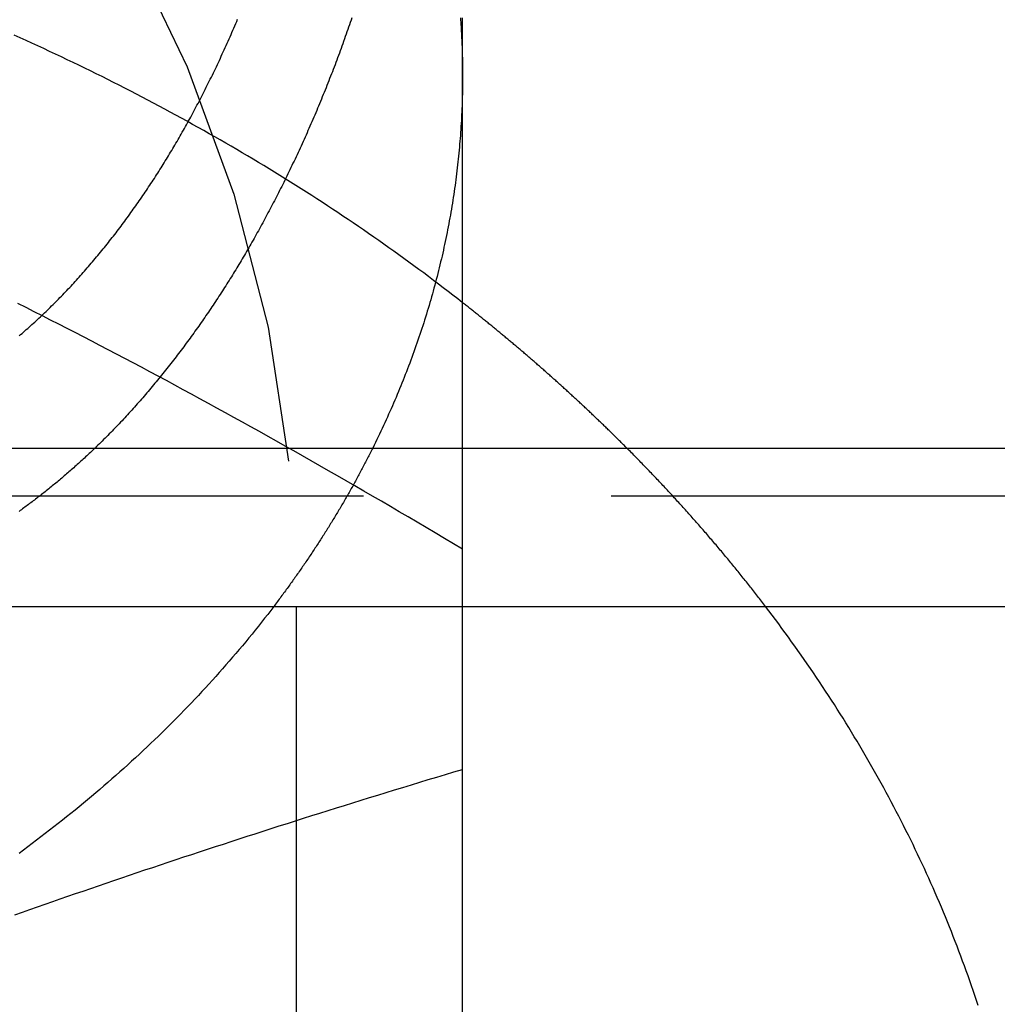
# Model space of a CAD drawing. Extents: x 0 to 951, y -351 to 140.
# Drawn here: x 726 to 731, y 24 to 29 of the extents above; entities that cross this region are included whole.
import ezdxf

# ---------------------------------------------------------------- set-up
doc = ezdxf.new("R2010")
doc.units = 0
doc.header["$LTSCALE"] = 10
doc.linetypes.add('VERDECKT', pattern=[0.375, 0.25, -0.125])
doc.layers.get('0').update_dxf_attribs({"linetype": 'CONTINUOUS'})
doc.layers.add('STEMPEL', color=3, linetype='CONTINUOUS')

# ---------------------------------------------------------------- blocks, each defined once
blk = doc.blocks.new('A$CE08ED601')
at = {"color": 3, "linetype": 'CONTINUOUS', "extrusion": (-2e-16, 1, -2e-16)}
for p, q in [((-129.93725, 26.8), (129.93725, 26.8)), ((-129.98108, 26), (129.98108, 26)), ((-72.16032, 23.5), (-72.16032, 25.1772))]:
    blk.add_line(p, q, dxfattribs=at)
at = {"color": 1, "linetype": 'VERDECKT', "extrusion": (-2e-16, 1, -2e-16)}
for p, q in [((-65.16032, 26.55635), (-95.16032, 26.55635)), ((-73, 26), (-73, 19))]:
    blk.add_line(p, q, dxfattribs=at)
at = {"color": 3}
for points in [[(-74.3984, 27.3668, 0), (-74.3913, 27.3729, 0), (-74.3841, 27.3791, 0), (-74.377, 27.3853, 0), (-74.3698, 27.3916, 0), (-74.3626, 27.3979, 0), (-74.3555, 27.4042, 0), (-74.3483, 27.4106, 0), (-74.3412, 27.417, 0), (-74.3341, 27.4234, 0), (-74.3269, 27.4299, 0), (-74.3198, 27.4364, 0), (-74.3127, 27.443, 0), (-74.3055, 27.4495, 0), (-74.2984, 27.4562, 0), (-74.2913, 27.4628, 0), (-74.2842, 27.4695, 0), (-74.2771, 27.4762, 0), (-74.27, 27.483, 0), (-74.2629, 27.4898, 0), (-74.2558, 27.4966, 0), (-74.2487, 27.5035, 0), (-74.2416, 27.5104, 0), (-74.2346, 27.5173, 0), (-74.2275, 27.5243, 0), (-74.2205, 27.5313, 0), (-74.2134, 27.5384, 0), (-74.2064, 27.5454, 0), (-74.1994, 27.5525, 0), (-74.1924, 27.5597, 0), (-74.1854, 27.5669, 0), (-74.1784, 27.5741, 0), (-74.1714, 27.5813, 0), (-74.1644, 27.5886, 0), (-74.1574, 27.5959, 0), (-74.1505, 27.6033, 0), (-74.1435, 27.6106, 0), (-74.1366, 27.6181, 0), (-74.1297, 27.6255, 0), (-74.1228, 27.633, 0), (-74.1159, 27.6405, 0), (-74.109, 27.648, 0), (-74.1022, 27.6556, 0), (-74.0953, 27.6632, 0), (-74.0885, 27.6708, 0), (-74.0817, 27.6785, 0), (-74.0748, 27.6862, 0), (-74.068, 27.6939, 0), (-74.0613, 27.7017, 0), (-74.0545, 27.7095, 0), (-74.0477, 27.7173, 0), (-74.041, 27.7251, 0), (-74.0343, 27.733, 0), (-74.0276, 27.7409, 0), (-74.0209, 27.7488, 0), (-74.0142, 27.7568, 0), (-74.0076, 27.7648, 0), (-74.0009, 27.7728, 0), (-73.9943, 27.7808, 0), (-73.9877, 27.7889, 0), (-73.9811, 27.797, 0), (-73.9745, 27.8051, 0), (-73.968, 27.8132, 0), (-73.9614, 27.8213, 0), (-73.9549, 27.8295, 0), (-73.9484, 27.8377, 0), (-73.9419, 27.8459, 0), (-73.9354, 27.8542, 0), (-73.929, 27.8624, 0), (-73.9225, 27.8707, 0), (-73.9161, 27.879, 0), (-73.9097, 27.8874, 0), (-73.9033, 27.8957, 0), (-73.897, 27.9041, 0), (-73.8907, 27.9125, 0), (-73.8843, 27.9209, 0), (-73.878, 27.9293, 0), (-73.8718, 27.9377, 0), (-73.8655, 27.9462, 0), (-73.8593, 27.9546, 0), (-73.853, 27.9631, 0), (-73.8468, 27.9716, 0), (-73.8407, 27.9802, 0), (-73.8345, 27.9887, 0), (-73.8284, 27.9972, 0), (-73.8223, 28.0058, 0), (-73.8162, 28.0144, 0), (-73.8101, 28.023, 0), (-73.8041, 28.0316, 0), (-73.798, 28.0402, 0), (-73.792, 28.0488, 0), (-73.7861, 28.0575, 0), (-73.7801, 28.0661, 0), (-73.7742, 28.0748, 0), (-73.7683, 28.0835, 0), (-73.7624, 28.0921, 0), (-73.7565, 28.1008, 0), (-73.7507, 28.1095, 0), (-73.7449, 28.1183, 0), (-73.7391, 28.127, 0), (-73.7333, 28.1357, 0), (-73.7276, 28.1444, 0), (-73.7218, 28.1532, 0), (-73.7162, 28.1619, 0), (-73.7105, 28.1707, 0), (-73.7048, 28.1795, 0), (-73.6992, 28.1882, 0), (-73.6936, 28.197, 0), (-73.6881, 28.2058, 0), (-73.6825, 28.2146, 0), (-73.677, 28.2234, 0), (-73.6715, 28.2322, 0), (-73.6661, 28.241, 0), (-73.6607, 28.2498, 0), (-73.6553, 28.2586, 0), (-73.6499, 28.2674, 0), (-73.6445, 28.2762, 0), (-73.6391, 28.2851, 0), (-73.6338, 28.294, 0), (-73.6284, 28.303, 0), (-73.6231, 28.312, 0), (-73.6177, 28.321, 0), (-73.6124, 28.3301, 0), (-73.607, 28.3393, 0), (-73.6017, 28.3484, 0), (-73.5963, 28.3577, 0), (-73.591, 28.3669, 0), (-73.5856, 28.3762, 0), (-73.5803, 28.3856, 0), (-73.575, 28.395, 0), (-73.5696, 28.4044, 0), (-73.5643, 28.4139, 0), (-73.559, 28.4234, 0), (-73.5537, 28.4329, 0), (-73.5484, 28.4425, 0), (-73.5431, 28.4522, 0), (-73.5378, 28.4618, 0), (-73.5325, 28.4715, 0), (-73.5272, 28.4813, 0), (-73.5219, 28.4911, 0), (-73.5167, 28.5009, 0), (-73.5114, 28.5107, 0), (-73.5062, 28.5206, 0), (-73.5009, 28.5306, 0), (-73.4957, 28.5405, 0), (-73.4905, 28.5505, 0), (-73.4852, 28.5606, 0), (-73.48, 28.5707, 0), (-73.4748, 28.5808, 0), (-73.4696, 28.5909, 0), (-73.4645, 28.6011, 0), (-73.4593, 28.6113, 0), (-73.4541, 28.6216, 0), (-73.449, 28.6318, 0), (-73.4438, 28.6422, 0), (-73.4387, 28.6525, 0), (-73.4336, 28.6629, 0), (-73.4285, 28.6733, 0), (-73.4234, 28.6837, 0), (-73.4183, 28.6942, 0), (-73.4132, 28.7047, 0), (-73.4081, 28.7153, 0), (-73.4031, 28.7258, 0), (-73.3981, 28.7364, 0), (-73.393, 28.747, 0), (-73.388, 28.7577, 0), (-73.383, 28.7684, 0), (-73.3781, 28.7791, 0), (-73.3731, 28.7899, 0), (-73.3681, 28.8006, 0), (-73.3632, 28.8114, 0), (-73.3583, 28.8223, 0), (-73.3534, 28.8331, 0), (-73.3485, 28.844, 0), (-73.3436, 28.8549, 0), (-73.3387, 28.8658, 0), (-73.3339, 28.8768, 0), (-73.3291, 28.8878, 0), (-73.3242, 28.8988, 0), (-73.3194, 28.9098, 0), (-73.3147, 28.9209, 0), (-73.3099, 28.932, 0), (-73.3052, 28.9431, 0), (-73.3004, 28.9543, 0), (-73.2957, 28.9654, 0)], [(-72.7191, 28.9728, 0), (-72.7232, 28.9609, 0), (-72.7273, 28.9489, 0), (-72.7314, 28.937, 0), (-72.7355, 28.9251, 0), (-72.7397, 28.9132, 0), (-72.7439, 28.9013, 0), (-72.748, 28.8894, 0), (-72.7523, 28.8775, 0), (-72.7565, 28.8656, 0), (-72.7607, 28.8538, 0), (-72.765, 28.8419, 0), (-72.7693, 28.8301, 0), (-72.7736, 28.8182, 0), (-72.7779, 28.8064, 0), (-72.7823, 28.7946, 0), (-72.7866, 28.7828, 0), (-72.791, 28.771, 0), (-72.7954, 28.7592, 0), (-72.7998, 28.7475, 0), (-72.8043, 28.7357, 0), (-72.8087, 28.724, 0), (-72.8132, 28.7123, 0), (-72.8177, 28.7006, 0), (-72.8222, 28.6889, 0), (-72.8267, 28.6772, 0), (-72.8313, 28.6656, 0), (-72.8358, 28.6539, 0), (-72.8404, 28.6423, 0), (-72.845, 28.6307, 0), (-72.8496, 28.6191, 0), (-72.8543, 28.6075, 0), (-72.8589, 28.596, 0), (-72.8636, 28.5845, 0), (-72.8683, 28.573, 0), (-72.873, 28.5615, 0), (-72.8777, 28.55, 0), (-72.8825, 28.5385, 0), (-72.8872, 28.5271, 0), (-72.892, 28.5157, 0), (-72.8968, 28.5043, 0), (-72.9016, 28.4929, 0), (-72.9065, 28.4816, 0), (-72.9113, 28.4703, 0), (-72.9162, 28.4589, 0), (-72.921, 28.4477, 0), (-72.9259, 28.4364, 0), (-72.9308, 28.4252, 0), (-72.9357, 28.414, 0), (-72.9407, 28.4028, 0), (-72.9456, 28.3916, 0), (-72.9506, 28.3804, 0), (-72.9556, 28.3693, 0), (-72.9606, 28.3582, 0), (-72.9656, 28.3472, 0), (-72.9706, 28.3361, 0), (-72.9756, 28.3251, 0), (-72.9807, 28.3141, 0), (-72.9857, 28.3031, 0), (-72.9908, 28.2922, 0), (-72.9959, 28.2812, 0), (-73.001, 28.2703, 0), (-73.0061, 28.2595, 0), (-73.0112, 28.2486, 0), (-73.0163, 28.2378, 0), (-73.0215, 28.227, 0), (-73.0266, 28.2163, 0), (-73.0318, 28.2055, 0), (-73.037, 28.1948, 0), (-73.0422, 28.1841, 0), (-73.0474, 28.1735, 0), (-73.0526, 28.1629, 0), (-73.0578, 28.1523, 0), (-73.063, 28.1417, 0), (-73.0683, 28.1312, 0), (-73.0735, 28.1207, 0), (-73.0788, 28.1102, 0), (-73.084, 28.0998, 0), (-73.0893, 28.0893, 0), (-73.0946, 28.079, 0), (-73.0999, 28.0686, 0), (-73.1052, 28.0583, 0), (-73.1105, 28.048, 0), (-73.1158, 28.0377, 0), (-73.1211, 28.0275, 0), (-73.1265, 28.0173, 0), (-73.1318, 28.0072, 0), (-73.1372, 27.997, 0), (-73.1425, 27.9869, 0), (-73.1479, 27.9769, 0), (-73.1532, 27.9668, 0), (-73.1586, 27.9568, 0), (-73.164, 27.9469, 0), (-73.1694, 27.9369, 0), (-73.1748, 27.927, 0), (-73.1802, 27.9172, 0), (-73.1856, 27.9074, 0), (-73.191, 27.8976, 0), (-73.1964, 27.8878, 0), (-73.2018, 27.8781, 0), (-73.2073, 27.8684, 0), (-73.2127, 27.8588, 0), (-73.2181, 27.8491, 0), (-73.2236, 27.8396, 0), (-73.229, 27.83, 0), (-73.2344, 27.8205, 0), (-73.2399, 27.8111, 0), (-73.2453, 27.8016, 0), (-73.2508, 27.7922, 0), (-73.2562, 27.7829, 0), (-73.2617, 27.7736, 0), (-73.2672, 27.7643, 0), (-73.2726, 27.7551, 0), (-73.2781, 27.7459, 0), (-73.2836, 27.7367, 0), (-73.289, 27.7276, 0), (-73.2945, 27.7185, 0), (-73.3, 27.7095, 0), (-73.3054, 27.7005, 0), (-73.3109, 27.6915, 0), (-73.3164, 27.6825, 0), (-73.322, 27.6736, 0), (-73.3275, 27.6646, 0), (-73.3331, 27.6556, 0), (-73.3387, 27.6467, 0), (-73.3444, 27.6377, 0), (-73.35, 27.6287, 0), (-73.3557, 27.6198, 0), (-73.3614, 27.6108, 0), (-73.3671, 27.6019, 0), (-73.3729, 27.593, 0), (-73.3786, 27.584, 0), (-73.3844, 27.5751, 0), (-73.3902, 27.5662, 0), (-73.3961, 27.5573, 0), (-73.4019, 27.5483, 0), (-73.4078, 27.5394, 0), (-73.4137, 27.5305, 0), (-73.4196, 27.5217, 0), (-73.4256, 27.5128, 0), (-73.4315, 27.5039, 0), (-73.4375, 27.495, 0), (-73.4436, 27.4862, 0), (-73.4496, 27.4773, 0), (-73.4556, 27.4685, 0), (-73.4617, 27.4597, 0), (-73.4678, 27.4509, 0), (-73.4739, 27.4421, 0), (-73.48, 27.4333, 0), (-73.4862, 27.4245, 0), (-73.4924, 27.4157, 0), (-73.4986, 27.407, 0), (-73.5048, 27.3982, 0), (-73.511, 27.3895, 0), (-73.5173, 27.3808, 0), (-73.5235, 27.3721, 0), (-73.5298, 27.3634, 0), (-73.5361, 27.3547, 0), (-73.5425, 27.346, 0), (-73.5488, 27.3374, 0), (-73.5552, 27.3287, 0), (-73.5616, 27.3201, 0), (-73.568, 27.3115, 0), (-73.5744, 27.3029, 0), (-73.5808, 27.2943, 0), (-73.5873, 27.2858, 0), (-73.5938, 27.2772, 0), (-73.6002, 27.2687, 0), (-73.6068, 27.2602, 0), (-73.6133, 27.2517, 0), (-73.6198, 27.2432, 0), (-73.6264, 27.2348, 0), (-73.633, 27.2263, 0), (-73.6395, 27.2179, 0), (-73.6462, 27.2095, 0), (-73.6528, 27.2012, 0), (-73.6594, 27.1928, 0), (-73.6661, 27.1845, 0), (-73.6727, 27.1761, 0), (-73.6794, 27.1679, 0), (-73.6861, 27.1596, 0), (-73.6928, 27.1513, 0), (-73.6996, 27.1431, 0), (-73.7063, 27.1349, 0), (-73.7131, 27.1267, 0), (-73.7199, 27.1185, 0), (-73.7267, 27.1104, 0), (-73.7335, 27.1023, 0), (-73.7403, 27.0942, 0), (-73.7471, 27.0861, 0), (-73.754, 27.0781, 0), (-73.7608, 27.0701, 0), (-73.7677, 27.0621, 0), (-73.7746, 27.0541, 0), (-73.7815, 27.0462, 0), (-73.7884, 27.0383, 0), (-73.7953, 27.0304, 0), (-73.8023, 27.0225, 0), (-73.8092, 27.0147, 0), (-73.8162, 27.0069, 0), (-73.8232, 26.9991, 0), (-73.8302, 26.9913, 0), (-73.8372, 26.9836, 0), (-73.8442, 26.9759, 0), (-73.8512, 26.9683, 0), (-73.8582, 26.9606, 0), (-73.8653, 26.953, 0), (-73.8723, 26.9454, 0), (-73.8794, 26.9379, 0), (-73.8865, 26.9304, 0), (-73.8936, 26.9229, 0), (-73.9007, 26.9154, 0), (-73.9078, 26.908, 0), (-73.9149, 26.9006, 0), (-73.922, 26.8932, 0), (-73.9292, 26.8859, 0), (-73.9363, 26.8786, 0), (-73.9435, 26.8713, 0), (-73.9506, 26.864, 0), (-73.9578, 26.8568, 0), (-73.965, 26.8496, 0), (-73.9721, 26.8424, 0), (-73.9793, 26.8353, 0), (-73.9865, 26.8282, 0), (-73.9937, 26.8211, 0), (-74.0009, 26.814, 0), (-74.0082, 26.807, 0), (-74.0154, 26.8, 0)], [(-72.1603, 28.6777, 0), (-72.1603, 28.7108, 0), (-72.1603, 28.7438, 0), (-72.1603, 28.7767, 0), (-72.1603, 28.8095, 0), (-72.1603, 28.8423, 0), (-72.1603, 28.8751, 0), (-72.1603, 28.9077, 0), (-72.1603, 28.9403, 0), (-72.1603, 28.9728, 0)], [(-72.1603, 26.8, 0), (-72.1603, 26.8211, 0), (-72.1603, 26.8421, 0), (-72.1603, 26.8631, 0), (-72.1603, 26.884, 0), (-72.1603, 26.9049, 0), (-72.1603, 26.9258, 0), (-72.1603, 26.9466, 0), (-72.1603, 26.9674, 0), (-72.1603, 26.9882, 0), (-72.1603, 27.0089, 0), (-72.1603, 27.0296, 0), (-72.1603, 27.0503, 0), (-72.1603, 27.0709, 0), (-72.1603, 27.0915, 0), (-72.1603, 27.1121, 0), (-72.1603, 27.1326, 0), (-72.1603, 27.1531, 0), (-72.1603, 27.1736, 0), (-72.1603, 27.194, 0), (-72.1603, 27.2144, 0), (-72.1603, 27.2348, 0), (-72.1603, 27.2551, 0), (-72.1603, 27.2754, 0), (-72.1603, 27.2957, 0), (-72.1603, 27.316, 0), (-72.1603, 27.3362, 0), (-72.1603, 27.3564, 0), (-72.1603, 27.3766, 0), (-72.1603, 27.3967, 0), (-72.1603, 27.4168, 0), (-72.1603, 27.4369, 0), (-72.1603, 27.4569, 0), (-72.1603, 27.4769, 0), (-72.1603, 27.4969, 0), (-72.1603, 27.5169, 0), (-72.1603, 27.5368, 0), (-72.1603, 27.5568, 0), (-72.1603, 27.5767, 0), (-72.1603, 27.5965, 0), (-72.1603, 27.6164, 0), (-72.1603, 27.6362, 0), (-72.1603, 27.656, 0), (-72.1603, 27.6757, 0), (-72.1603, 27.6955, 0), (-72.1603, 27.7152, 0), (-72.1603, 27.7349, 0), (-72.1603, 27.7546, 0), (-72.1603, 27.7742, 0), (-72.1603, 27.7938, 0), (-72.1603, 27.8134, 0), (-72.1603, 27.833, 0), (-72.1603, 27.8526, 0), (-72.1603, 27.8721, 0), (-72.1603, 27.8916, 0), (-72.1603, 27.9111, 0), (-72.1603, 27.9306, 0), (-72.1603, 27.9501, 0), (-72.1603, 27.9695, 0), (-72.1603, 27.9889, 0), (-72.1603, 28.0083, 0), (-72.1603, 28.0277, 0), (-72.1603, 28.0471, 0), (-72.1603, 28.0664, 0), (-72.1603, 28.0858, 0), (-72.1603, 28.1051, 0), (-72.1603, 28.1244, 0), (-72.1603, 28.1436, 0), (-72.1603, 28.1629, 0), (-72.1603, 28.1821, 0), (-72.1603, 28.2014, 0), (-72.1603, 28.2206, 0), (-72.1603, 28.2398, 0), (-72.1603, 28.2589, 0), (-72.1603, 28.2781, 0), (-72.1603, 28.2973, 0), (-72.1603, 28.3164, 0), (-72.1603, 28.3355, 0), (-72.1603, 28.3546, 0), (-72.1603, 28.3737, 0), (-72.1603, 28.3928, 0), (-72.1603, 28.4119, 0), (-72.1603, 28.4309, 0), (-72.1603, 28.45, 0), (-72.1603, 28.469, 0), (-72.1603, 28.488, 0), (-72.1603, 28.507, 0), (-72.1603, 28.526, 0), (-72.1603, 28.545, 0), (-72.1603, 28.564, 0), (-72.1603, 28.583, 0), (-72.1603, 28.6019, 0), (-72.1603, 28.6209, 0), (-72.1603, 28.6398, 0), (-72.1603, 28.6587, 0), (-72.1603, 28.6777, 0)], [(-71.3316, 26.8, 0), (-71.3356, 26.804, 0), (-71.3397, 26.8081, 0), (-71.3437, 26.8121, 0), (-71.3477, 26.8162, 0), (-71.3518, 26.8202, 0), (-71.3558, 26.8242, 0), (-71.3599, 26.8283, 0), (-71.3639, 26.8323, 0), (-71.368, 26.8363, 0), (-71.372, 26.8403, 0), (-71.3761, 26.8444, 0), (-71.3802, 26.8484, 0), (-71.3843, 26.8524, 0), (-71.3883, 26.8564, 0), (-71.3924, 26.8604, 0), (-71.3965, 26.8644, 0), (-71.4006, 26.8685, 0), (-71.4047, 26.8725, 0), (-71.4087, 26.8765, 0), (-71.4128, 26.8805, 0), (-71.4169, 26.8845, 0), (-71.421, 26.8885, 0), (-71.4251, 26.8925, 0), (-71.4293, 26.8965, 0), (-71.4334, 26.9005, 0), (-71.4375, 26.9045, 0), (-71.4416, 26.9084, 0), (-71.4457, 26.9124, 0), (-71.4498, 26.9164, 0), (-71.454, 26.9204, 0), (-71.4581, 26.9244, 0), (-71.4622, 26.9284, 0), (-71.4664, 26.9323, 0), (-71.4705, 26.9363, 0), (-71.4747, 26.9403, 0), (-71.4788, 26.9443, 0), (-71.483, 26.9482, 0), (-71.4871, 26.9522, 0), (-71.4913, 26.9562, 0), (-71.4954, 26.9601, 0), (-71.4996, 26.9641, 0), (-71.5038, 26.968, 0), (-71.5079, 26.972, 0), (-71.5121, 26.976, 0), (-71.5163, 26.9799, 0), (-71.5205, 26.9839, 0), (-71.5246, 26.9878, 0), (-71.5288, 26.9918, 0), (-71.533, 26.9957, 0), (-71.5372, 26.9996, 0), (-71.5414, 27.0036, 0), (-71.5456, 27.0075, 0), (-71.5498, 27.0115, 0), (-71.554, 27.0154, 0), (-71.5582, 27.0193, 0), (-71.5624, 27.0232, 0), (-71.5667, 27.0272, 0), (-71.5709, 27.0311, 0), (-71.5751, 27.035, 0), (-71.5793, 27.0389, 0), (-71.5836, 27.0429, 0), (-71.5878, 27.0468, 0), (-71.592, 27.0507, 0), (-71.5963, 27.0546, 0), (-71.6005, 27.0585, 0), (-71.6048, 27.0624, 0), (-71.609, 27.0663, 0), (-71.6133, 27.0702, 0), (-71.6175, 27.0741, 0), (-71.6218, 27.078, 0), (-71.626, 27.0819, 0), (-71.6303, 27.0858, 0), (-71.6346, 27.0897, 0), (-71.6388, 27.0936, 0), (-71.6431, 27.0975, 0), (-71.6474, 27.1014, 0), (-71.6517, 27.1053, 0), (-71.656, 27.1092, 0), (-71.6602, 27.113, 0), (-71.6645, 27.1169, 0), (-71.6688, 27.1208, 0), (-71.6731, 27.1247, 0), (-71.6774, 27.1286, 0), (-71.6817, 27.1324, 0), (-71.686, 27.1363, 0), (-71.6903, 27.1402, 0), (-71.6947, 27.144, 0), (-71.699, 27.1479, 0), (-71.7033, 27.1517, 0), (-71.7076, 27.1556, 0), (-71.7119, 27.1595, 0), (-71.7163, 27.1633, 0), (-71.7206, 27.1672, 0), (-71.7249, 27.171, 0), (-71.7293, 27.1749, 0), (-71.7336, 27.1787, 0), (-71.738, 27.1825, 0), (-71.7423, 27.1864, 0), (-71.7467, 27.1902, 0), (-71.751, 27.1941, 0), (-71.7554, 27.1979, 0), (-71.7597, 27.2017, 0), (-71.7641, 27.2056, 0), (-71.7685, 27.2094, 0), (-71.7728, 27.2132, 0), (-71.7772, 27.217, 0), (-71.7816, 27.2209, 0), (-71.786, 27.2247, 0), (-71.7903, 27.2285, 0), (-71.7947, 27.2323, 0), (-71.7991, 27.2361, 0), (-71.8035, 27.2399, 0), (-71.8079, 27.2437, 0), (-71.8123, 27.2475, 0), (-71.8167, 27.2513, 0), (-71.8211, 27.2552, 0), (-71.8255, 27.259, 0), (-71.8299, 27.2627, 0), (-71.8344, 27.2665, 0), (-71.8388, 27.2703, 0), (-71.8432, 27.2741, 0), (-71.8476, 27.2779, 0), (-71.852, 27.2817, 0), (-71.8565, 27.2855, 0), (-71.8609, 27.2893, 0), (-71.8653, 27.293, 0), (-71.8698, 27.2968, 0), (-71.8742, 27.3006, 0), (-71.8787, 27.3044, 0), (-71.8831, 27.3081, 0), (-71.8876, 27.3119, 0), (-71.892, 27.3157, 0), (-71.8965, 27.3194, 0), (-71.9009, 27.3232, 0), (-71.9054, 27.327, 0), (-71.9099, 27.3307, 0), (-71.9143, 27.3345, 0), (-71.9188, 27.3382, 0), (-71.9233, 27.342, 0), (-71.9278, 27.3457, 0), (-71.9323, 27.3495, 0), (-71.9367, 27.3532, 0), (-71.9412, 27.357, 0), (-71.9457, 27.3607, 0), (-71.9502, 27.3645, 0), (-71.9547, 27.3682, 0), (-71.9592, 27.3719, 0), (-71.9637, 27.3757, 0), (-71.9682, 27.3794, 0), (-71.9727, 27.3831, 0), (-71.9773, 27.3868, 0), (-71.9818, 27.3906, 0), (-71.9863, 27.3943, 0), (-71.9908, 27.398, 0), (-71.9953, 27.4017, 0), (-71.9999, 27.4054, 0), (-72.0044, 27.4092, 0), (-72.0089, 27.4129, 0), (-72.0135, 27.4166, 0), (-72.018, 27.4203, 0), (-72.0226, 27.424, 0), (-72.0271, 27.4277, 0), (-72.0317, 27.4314, 0), (-72.0362, 27.4351, 0), (-72.0408, 27.4388, 0), (-72.0453, 27.4425, 0), (-72.0499, 27.4462, 0), (-72.0545, 27.4498, 0), (-72.059, 27.4535, 0), (-72.0636, 27.4572, 0), (-72.0682, 27.4609, 0), (-72.0728, 27.4646, 0), (-72.0773, 27.4682, 0), (-72.0819, 27.4719, 0), (-72.0865, 27.4756, 0), (-72.0911, 27.4793, 0), (-72.0957, 27.4829, 0), (-72.1003, 27.4866, 0), (-72.1049, 27.4903, 0), (-72.1095, 27.4939, 0), (-72.1141, 27.4976, 0), (-72.1187, 27.5012, 0), (-72.1233, 27.5049, 0), (-72.1279, 27.5085, 0), (-72.1325, 27.5122, 0), (-72.1372, 27.5158, 0), (-72.1418, 27.5195, 0), (-72.1464, 27.5231, 0), (-72.151, 27.5268, 0), (-72.1557, 27.5304, 0), (-72.1603, 27.534, 0)], [(-72.1603, 25.1772, 0), (-72.1603, 25.1862, 0), (-72.1603, 25.1953, 0), (-72.1603, 25.2043, 0), (-72.1603, 25.2133, 0), (-72.1603, 25.2224, 0), (-72.1603, 25.2314, 0), (-72.1603, 25.2404, 0), (-72.1603, 25.2493, 0), (-72.1603, 25.2583, 0), (-72.1603, 25.2673, 0), (-72.1603, 25.2763, 0), (-72.1603, 25.2852, 0), (-72.1603, 25.2941, 0), (-72.1603, 25.3031, 0), (-72.1603, 25.312, 0), (-72.1603, 25.3209, 0), (-72.1603, 25.3298, 0), (-72.1603, 25.3387, 0), (-72.1603, 25.3476, 0), (-72.1603, 25.3565, 0), (-72.1603, 25.3654, 0), (-72.1603, 25.3742, 0), (-72.1603, 25.3831, 0), (-72.1603, 25.392, 0), (-72.1603, 25.4008, 0), (-72.1603, 25.4096, 0), (-72.1603, 25.4184, 0), (-72.1603, 25.4273, 0), (-72.1603, 25.4361, 0), (-72.1603, 25.4449, 0), (-72.1603, 25.4537, 0), (-72.1603, 25.4624, 0), (-72.1603, 25.4712, 0), (-72.1603, 25.48, 0), (-72.1603, 25.4887, 0), (-72.1603, 25.4975, 0), (-72.1603, 25.5062, 0), (-72.1603, 25.515, 0), (-72.1603, 25.5237, 0), (-72.1603, 25.5324, 0), (-72.1603, 25.5411, 0), (-72.1603, 25.5498, 0), (-72.1603, 25.5585, 0), (-72.1603, 25.5672, 0), (-72.1603, 25.5759, 0), (-72.1603, 25.5845, 0), (-72.1603, 25.5932, 0), (-72.1603, 25.6019, 0), (-72.1603, 25.6105, 0), (-72.1603, 25.6191, 0), (-72.1603, 25.6278, 0), (-72.1603, 25.6364, 0), (-72.1603, 25.645, 0), (-72.1603, 25.6536, 0), (-72.1603, 25.6622, 0), (-72.1603, 25.6708, 0), (-72.1603, 25.6794, 0), (-72.1603, 25.6879, 0), (-72.1603, 25.6965, 0), (-72.1603, 25.7051, 0), (-72.1603, 25.7136, 0), (-72.1603, 25.7222, 0), (-72.1603, 25.7307, 0), (-72.1603, 25.7392, 0), (-72.1603, 25.7478, 0), (-72.1603, 25.7563, 0), (-72.1603, 25.7648, 0), (-72.1603, 25.7733, 0), (-72.1603, 25.7818, 0), (-72.1603, 25.7903, 0), (-72.1603, 25.7987, 0), (-72.1603, 25.8072, 0), (-72.1603, 25.8157, 0), (-72.1603, 25.8241, 0), (-72.1603, 25.8326, 0), (-72.1603, 25.841, 0), (-72.1603, 25.8494, 0), (-72.1603, 25.8579, 0), (-72.1603, 25.8663, 0), (-72.1603, 25.8747, 0), (-72.1603, 25.8831, 0), (-72.1603, 25.8915, 0), (-72.1603, 25.8999, 0), (-72.1603, 25.9083, 0), (-72.1603, 25.9166, 0), (-72.1603, 25.925, 0), (-72.1603, 25.9334, 0), (-72.1603, 25.9417, 0), (-72.1603, 25.9501, 0), (-72.1603, 25.9584, 0), (-72.1603, 25.9667, 0), (-72.1603, 25.9751, 0), (-72.1603, 25.9834, 0), (-72.1603, 25.9917, 0), (-72.1603, 26, 0)], [(-69.5581, 23.9848, 0), (-69.5663, 24.0098, 0), (-69.5747, 24.0348, 0), (-69.5831, 24.0598, 0), (-69.5917, 24.0848, 0), (-69.6004, 24.1097, 0), (-69.6092, 24.1346, 0), (-69.618, 24.1595, 0), (-69.6271, 24.1844, 0), (-69.6362, 24.2092, 0), (-69.6454, 24.2341, 0), (-69.6547, 24.2588, 0), (-69.6641, 24.2836, 0), (-69.6737, 24.3083, 0), (-69.6833, 24.333, 0), (-69.6931, 24.3577, 0), (-69.7029, 24.3824, 0), (-69.7129, 24.407, 0), (-69.723, 24.4316, 0), (-69.7331, 24.4562, 0), (-69.7434, 24.4807, 0), (-69.7538, 24.5052, 0), (-69.7643, 24.5297, 0), (-69.7749, 24.5541, 0), (-69.7856, 24.5785, 0), (-69.7964, 24.6029, 0), (-69.8074, 24.6273, 0), (-69.8184, 24.6516, 0), (-69.8295, 24.6759, 0), (-69.8408, 24.7001, 0), (-69.8521, 24.7244, 0), (-69.8635, 24.7486, 0), (-69.8751, 24.7727, 0), (-69.8867, 24.7969, 0), (-69.8985, 24.821, 0), (-69.9103, 24.845, 0), (-69.9223, 24.8691, 0), (-69.9344, 24.893, 0), (-69.9465, 24.917, 0), (-69.9588, 24.9409, 0), (-69.9712, 24.9648, 0), (-69.9837, 24.9887, 0), (-69.9963, 25.0125, 0), (-70.0089, 25.0363, 0), (-70.0217, 25.06, 0), (-70.0346, 25.0837, 0), (-70.0476, 25.1074, 0), (-70.0607, 25.1311, 0), (-70.0739, 25.1547, 0), (-70.0872, 25.1782, 0), (-70.1006, 25.2018, 0), (-70.1141, 25.2252, 0), (-70.1277, 25.2487, 0), (-70.1414, 25.2721, 0), (-70.1552, 25.2955, 0), (-70.1691, 25.3188, 0), (-70.1831, 25.3421, 0), (-70.1972, 25.3654, 0), (-70.2114, 25.3886, 0), (-70.2257, 25.4118, 0), (-70.2401, 25.4349, 0), (-70.2546, 25.458, 0), (-70.2692, 25.4811, 0), (-70.2839, 25.5041, 0), (-70.2986, 25.5271, 0), (-70.3135, 25.55, 0), (-70.3285, 25.5729, 0), (-70.3436, 25.5957, 0), (-70.3588, 25.6186, 0), (-70.3741, 25.6413, 0), (-70.3894, 25.6641, 0), (-70.4049, 25.6868, 0), (-70.4205, 25.7094, 0), (-70.4361, 25.732, 0), (-70.4519, 25.7546, 0), (-70.4677, 25.7771, 0), (-70.4837, 25.7996, 0), (-70.4997, 25.822, 0), (-70.5158, 25.8444, 0), (-70.5321, 25.8668, 0), (-70.5484, 25.8891, 0), (-70.5648, 25.9114, 0), (-70.5813, 25.9336, 0), (-70.5979, 25.9558, 0), (-70.6146, 25.9779, 0), (-70.6314, 26, 0)], [(-74.4205, 24.4419, 0), (-74.3823, 24.4554, 0), (-74.3441, 24.469, 0), (-74.3058, 24.4824, 0), (-74.2675, 24.4959, 0), (-74.2291, 24.5093, 0), (-74.1907, 24.5227, 0), (-74.1522, 24.5361, 0), (-74.1136, 24.5495, 0), (-74.075, 24.5628, 0), (-74.0363, 24.5762, 0), (-73.9976, 24.5895, 0), (-73.9588, 24.6028, 0), (-73.9199, 24.616, 0), (-73.881, 24.6293, 0), (-73.842, 24.6425, 0), (-73.8029, 24.6558, 0), (-73.7638, 24.669, 0), (-73.7245, 24.6821, 0), (-73.6852, 24.6953, 0), (-73.6459, 24.7085, 0), (-73.6064, 24.7216, 0), (-73.5669, 24.7347, 0), (-73.5272, 24.7479, 0), (-73.4875, 24.761, 0), (-73.4477, 24.7741, 0), (-73.4078, 24.7872, 0), (-73.3678, 24.8002, 0), (-73.3278, 24.8133, 0), (-73.2876, 24.8263, 0), (-73.2473, 24.8394, 0), (-73.207, 24.8524, 0), (-73.1665, 24.8654, 0), (-73.1259, 24.8785, 0), (-73.0853, 24.8915, 0), (-73.0445, 24.9045, 0), (-73.0036, 24.9175, 0), (-72.9626, 24.9305, 0), (-72.9215, 24.9435, 0), (-72.8803, 24.9565, 0), (-72.839, 24.9694, 0), (-72.7975, 24.9824, 0), (-72.7559, 24.9954, 0), (-72.7143, 25.0084, 0), (-72.6724, 25.0214, 0), (-72.6305, 25.0343, 0), (-72.5884, 25.0473, 0), (-72.5462, 25.0603, 0), (-72.5039, 25.0733, 0), (-72.4615, 25.0863, 0), (-72.4189, 25.0992, 0), (-72.3761, 25.1122, 0), (-72.3333, 25.1252, 0), (-72.2902, 25.1382, 0), (-72.2471, 25.1512, 0), (-72.2038, 25.1642, 0), (-72.1603, 25.1772, 0)]]:
    blk.add_polyline3d(points, dxfattribs=at)
at = {"color": 3, "linetype": 'CONTINUOUS'}
for points in [[(-72.1712, 28.9726, 0), (-72.1704, 28.9613, 0), (-72.1696, 28.9499, 0), (-72.1688, 28.9386, 0), (-72.1681, 28.9273, 0), (-72.1674, 28.9159, 0), (-72.1668, 28.9046, 0), (-72.1661, 28.8933, 0), (-72.1655, 28.8819, 0), (-72.165, 28.8706, 0), (-72.1644, 28.8592, 0), (-72.1639, 28.8479, 0), (-72.1635, 28.8365, 0), (-72.163, 28.8252, 0), (-72.1626, 28.8138, 0), (-72.1623, 28.8025, 0), (-72.1619, 28.7912, 0), (-72.1616, 28.7798, 0), (-72.1613, 28.7685, 0), (-72.1611, 28.7571, 0), (-72.1609, 28.7458, 0), (-72.1607, 28.7344, 0), (-72.1606, 28.7231, 0), (-72.1605, 28.7117, 0), (-72.1604, 28.7004, 0), (-72.1603, 28.689, 0), (-72.1603, 28.6777, 0)], [(-72.1603, 28.6777, 0), (-72.1603, 28.6627, 0), (-72.1604, 28.6478, 0), (-72.1606, 28.6328, 0), (-72.1608, 28.6179, 0), (-72.161, 28.6029, 0), (-72.1613, 28.588, 0), (-72.1617, 28.573, 0), (-72.1621, 28.5581, 0), (-72.1626, 28.5431, 0), (-72.1631, 28.5282, 0), (-72.1637, 28.5132, 0), (-72.1643, 28.4983, 0), (-72.165, 28.4833, 0), (-72.1658, 28.4684, 0), (-72.1666, 28.4534, 0), (-72.1675, 28.4385, 0), (-72.1684, 28.4236, 0), (-72.1694, 28.4086, 0), (-72.1704, 28.3937, 0), (-72.1715, 28.3787, 0), (-72.1726, 28.3638, 0), (-72.1738, 28.3489, 0), (-72.1751, 28.334, 0), (-72.1764, 28.319, 0), (-72.1778, 28.3041, 0), (-72.1792, 28.2892, 0), (-72.1807, 28.2743, 0), (-72.1822, 28.2594, 0), (-72.1838, 28.2445, 0), (-72.1855, 28.2296, 0), (-72.1872, 28.2146, 0), (-72.1889, 28.1997, 0), (-72.1907, 28.1848, 0), (-72.1926, 28.17, 0), (-72.1945, 28.1551, 0), (-72.1965, 28.1402, 0), (-72.1985, 28.1253, 0), (-72.2006, 28.1104, 0), (-72.2028, 28.0955, 0), (-72.205, 28.0807, 0), (-72.2073, 28.0658, 0), (-72.2096, 28.0509, 0), (-72.2119, 28.0361, 0), (-72.2144, 28.0212, 0), (-72.2168, 28.0064, 0), (-72.2194, 27.9915, 0), (-72.222, 27.9767, 0), (-72.2246, 27.9619, 0), (-72.2273, 27.947, 0), (-72.2301, 27.9322, 0), (-72.2329, 27.9174, 0), (-72.2358, 27.9026, 0), (-72.2387, 27.8878, 0), (-72.2417, 27.8729, 0), (-72.2447, 27.8582, 0), (-72.2478, 27.8434, 0), (-72.251, 27.8286, 0), (-72.2542, 27.8138, 0), (-72.2574, 27.799, 0), (-72.2607, 27.7842, 0), (-72.2641, 27.7695, 0), (-72.2675, 27.7547, 0), (-72.271, 27.74, 0), (-72.2745, 27.7252, 0), (-72.2781, 27.7105, 0), (-72.2818, 27.6958, 0), (-72.2855, 27.6811, 0), (-72.2892, 27.6663, 0), (-72.293, 27.6516, 0), (-72.2969, 27.6369, 0), (-72.3008, 27.6222, 0), (-72.3048, 27.6075, 0), (-72.3088, 27.5929, 0), (-72.3129, 27.5782, 0), (-72.317, 27.5635, 0), (-72.3212, 27.5489, 0), (-72.3255, 27.5342, 0), (-72.3298, 27.5196, 0), (-72.3341, 27.505, 0), (-72.3385, 27.4903, 0), (-72.343, 27.4757, 0), (-72.3475, 27.4611, 0), (-72.3521, 27.4465, 0), (-72.3567, 27.4319, 0), (-72.3614, 27.4173, 0), (-72.3661, 27.4028, 0), (-72.3709, 27.3882, 0), (-72.3758, 27.3736, 0), (-72.3807, 27.3591, 0), (-72.3856, 27.3446, 0), (-72.3906, 27.33, 0), (-72.3957, 27.3155, 0), (-72.4008, 27.301, 0), (-72.406, 27.2865, 0), (-72.4112, 27.272, 0), (-72.4165, 27.2575, 0), (-72.4219, 27.2431, 0), (-72.4272, 27.2286, 0), (-72.4327, 27.2142, 0), (-72.4382, 27.1997, 0), (-72.4437, 27.1853, 0), (-72.4493, 27.1709, 0), (-72.455, 27.1565, 0), (-72.4607, 27.1421, 0), (-72.4665, 27.1277, 0), (-72.4723, 27.1133, 0), (-72.4782, 27.0989, 0), (-72.4841, 27.0846, 0), (-72.4901, 27.0703, 0), (-72.4961, 27.0559, 0), (-72.5022, 27.0416, 0), (-72.5084, 27.0273, 0), (-72.5146, 27.013, 0), (-72.5208, 26.9987, 0), (-72.5271, 26.9844, 0), (-72.5335, 26.9702, 0), (-72.5399, 26.9559, 0), (-72.5463, 26.9417, 0), (-72.5528, 26.9275, 0), (-72.5594, 26.9133, 0), (-72.566, 26.8991, 0), (-72.5727, 26.8849, 0), (-72.5794, 26.8707, 0), (-72.5862, 26.8565, 0), (-72.5931, 26.8424, 0), (-72.5999, 26.8282, 0), (-72.6069, 26.8141, 0), (-72.6139, 26.8, 0)], [(-73.1133, 26, 0), (-73.1286, 25.98, 0), (-73.144, 25.96, 0), (-73.1595, 25.94, 0), (-73.1752, 25.9201, 0), (-73.1909, 25.9003, 0), (-73.2068, 25.8805, 0), (-73.2228, 25.8607, 0), (-73.2388, 25.841, 0), (-73.255, 25.8213, 0), (-73.2714, 25.8017, 0), (-73.2878, 25.7821, 0), (-73.3043, 25.7626, 0), (-73.321, 25.7431, 0), (-73.3377, 25.7237, 0), (-73.3546, 25.7043, 0), (-73.3716, 25.685, 0), (-73.3886, 25.6657, 0), (-73.4058, 25.6464, 0), (-73.4231, 25.6272, 0), (-73.4405, 25.6081, 0), (-73.4581, 25.589, 0), (-73.4757, 25.5699, 0), (-73.4934, 25.5509, 0), (-73.5113, 25.532, 0), (-73.5292, 25.5131, 0), (-73.5473, 25.4943, 0), (-73.5655, 25.4755, 0), (-73.5837, 25.4567, 0), (-73.6021, 25.4381, 0), (-73.6206, 25.4194, 0), (-73.6392, 25.4008, 0), (-73.6579, 25.3823, 0), (-73.6767, 25.3638, 0), (-73.6956, 25.3454, 0), (-73.7146, 25.3271, 0), (-73.7338, 25.3087, 0), (-73.753, 25.2905, 0), (-73.7723, 25.2723, 0), (-73.7917, 25.2541, 0), (-73.8113, 25.236, 0), (-73.8309, 25.218, 0), (-73.8507, 25.2, 0), (-73.8705, 25.1821, 0), (-73.8904, 25.1642, 0), (-73.9105, 25.1464, 0), (-73.9306, 25.1287, 0), (-73.9509, 25.111, 0), (-73.9712, 25.0933, 0), (-73.9917, 25.0757, 0), (-74.0122, 25.0582, 0), (-74.0329, 25.0408, 0), (-74.0536, 25.0234, 0), (-74.0744, 25.006, 0), (-74.0954, 24.9887, 0), (-74.1164, 24.9715, 0), (-74.1376, 24.9543, 0), (-74.1588, 24.9372, 0), (-74.1801, 24.9202, 0), (-74.2016, 24.9032, 0), (-74.2231, 24.8863, 0), (-74.2447, 24.8694, 0), (-74.2664, 24.8526, 0), (-74.2883, 24.8359, 0), (-74.3102, 24.8192, 0), (-74.3322, 24.8026, 0), (-74.3543, 24.786, 0), (-74.3765, 24.7695, 0), (-74.3988, 24.7531, 0)]]:
    blk.add_polyline3d(points, dxfattribs=at)
at = {"color": 1}
for points in [[(-72.1603, 27.534, 0), (-72.1846, 27.553, 0), (-72.2089, 27.5719, 0), (-72.2333, 27.5907, 0), (-72.2578, 27.6094, 0), (-72.2823, 27.6281, 0), (-72.307, 27.6468, 0), (-72.3317, 27.6654, 0), (-72.3565, 27.6839, 0), (-72.3814, 27.7023, 0), (-72.4064, 27.7207, 0), (-72.4314, 27.739, 0), (-72.4566, 27.7573, 0), (-72.4818, 27.7755, 0), (-72.507, 27.7936, 0), (-72.5324, 27.8117, 0), (-72.5578, 27.8297, 0), (-72.5834, 27.8476, 0), (-72.609, 27.8655, 0), (-72.6346, 27.8833, 0), (-72.6604, 27.9011, 0), (-72.6862, 27.9188, 0), (-72.7121, 27.9364, 0), (-72.7381, 27.9539, 0), (-72.7641, 27.9714, 0), (-72.7902, 27.9889, 0), (-72.8164, 28.0062, 0), (-72.8427, 28.0235, 0), (-72.869, 28.0408, 0), (-72.8955, 28.0579, 0), (-72.922, 28.075, 0), (-72.9485, 28.0921, 0), (-72.9752, 28.109, 0), (-73.0019, 28.126, 0), (-73.0287, 28.1428, 0), (-73.0555, 28.1596, 0), (-73.0824, 28.1763, 0), (-73.1094, 28.1929, 0), (-73.1365, 28.2095, 0), (-73.1636, 28.226, 0), (-73.1909, 28.2425, 0), (-73.2181, 28.2588, 0), (-73.2455, 28.2752, 0), (-73.2729, 28.2914, 0), (-73.3004, 28.3076, 0), (-73.328, 28.3237, 0), (-73.3556, 28.3397, 0), (-73.3833, 28.3557, 0), (-73.411, 28.3716, 0), (-73.4389, 28.3875, 0), (-73.4668, 28.4032, 0), (-73.4947, 28.419, 0), (-73.5228, 28.4346, 0), (-73.5509, 28.4502, 0), (-73.5791, 28.4657, 0), (-73.6073, 28.4811, 0), (-73.6356, 28.4965, 0), (-73.664, 28.5118, 0), (-73.6924, 28.527, 0), (-73.7209, 28.5422, 0), (-73.7494, 28.5572, 0), (-73.7781, 28.5723, 0), (-73.8068, 28.5872, 0), (-73.8355, 28.6021, 0), (-73.8643, 28.6169, 0), (-73.8932, 28.6317, 0), (-73.9221, 28.6463, 0), (-73.9511, 28.6609, 0), (-73.9802, 28.6755, 0), (-74.0093, 28.6899, 0), (-74.0385, 28.7043, 0), (-74.0678, 28.7187, 0), (-74.0971, 28.7329, 0), (-74.1265, 28.7471, 0), (-74.1559, 28.7612, 0), (-74.1854, 28.7753, 0), (-74.215, 28.7892, 0), (-74.2446, 28.8031, 0), (-74.2743, 28.817, 0), (-74.304, 28.8307, 0), (-74.3338, 28.8444, 0), (-74.3636, 28.858, 0), (-74.3935, 28.8716, 0), (-74.4235, 28.885, 0)], [(-72.1603, 26.2889, 0), (-72.2064, 26.3165, 0), (-72.2523, 26.3438, 0), (-72.2981, 26.371, 0), (-72.3437, 26.3981, 0), (-72.3892, 26.425, 0), (-72.4345, 26.4517, 0), (-72.4797, 26.4783, 0), (-72.5248, 26.5047, 0), (-72.5697, 26.5309, 0), (-72.6145, 26.557, 0), (-72.6592, 26.5829, 0), (-72.7037, 26.6087, 0), (-72.7481, 26.6344, 0), (-72.7924, 26.6599, 0), (-72.8365, 26.6852, 0), (-72.8806, 26.7104, 0), (-72.9245, 26.7354, 0), (-72.9683, 26.7603, 0), (-73.012, 26.7851, 0), (-73.0556, 26.8097, 0), (-73.099, 26.8342, 0), (-73.1424, 26.8585, 0), (-73.1857, 26.8827, 0), (-73.2288, 26.9068, 0), (-73.2719, 26.9307, 0), (-73.3149, 26.9545, 0), (-73.3577, 26.9782, 0), (-73.4005, 27.0017, 0), (-73.4432, 27.0251, 0), (-73.4858, 27.0484, 0), (-73.5283, 27.0715, 0), (-73.5707, 27.0945, 0), (-73.613, 27.1174, 0), (-73.6553, 27.1402, 0), (-73.6975, 27.1628, 0), (-73.7396, 27.1853, 0), (-73.7816, 27.2077, 0), (-73.8236, 27.23, 0), (-73.8655, 27.2522, 0), (-73.9073, 27.2742, 0), (-73.949, 27.2961, 0), (-73.9907, 27.3179, 0), (-74.0323, 27.3396, 0), (-74.0739, 27.3612, 0), (-74.1154, 27.3826, 0), (-74.1569, 27.404, 0), (-74.1982, 27.4252, 0), (-74.2396, 27.4464, 0), (-74.2809, 27.4674, 0), (-74.3221, 27.4883, 0), (-74.3633, 27.5091, 0), (-74.4045, 27.5298, 0)], [(-74.0154, 26.8, 0), (-74.0213, 26.7943, 0), (-74.0273, 26.7886, 0), (-74.0333, 26.7829, 0), (-74.0392, 26.7773, 0), (-74.0452, 26.7717, 0), (-74.0512, 26.7661, 0), (-74.0572, 26.7605, 0), (-74.0632, 26.7549, 0), (-74.0692, 26.7494, 0), (-74.0752, 26.7439, 0), (-74.0812, 26.7384, 0), (-74.0872, 26.7329, 0), (-74.0932, 26.7275, 0), (-74.0992, 26.7221, 0), (-74.1052, 26.7166, 0), (-74.1112, 26.7113, 0), (-74.1172, 26.7059, 0), (-74.1232, 26.7006, 0), (-74.1292, 26.6953, 0), (-74.1352, 26.69, 0), (-74.1412, 26.6847, 0), (-74.1472, 26.6794, 0), (-74.1533, 26.6742, 0), (-74.1593, 26.669, 0), (-74.1653, 26.6638, 0), (-74.1713, 26.6587, 0), (-74.1773, 26.6535, 0), (-74.1833, 26.6484, 0), (-74.1894, 26.6433, 0), (-74.1954, 26.6383, 0), (-74.2014, 26.6332, 0), (-74.2074, 26.6282, 0), (-74.2134, 26.6232, 0), (-74.2195, 26.6182, 0), (-74.2255, 26.6133, 0), (-74.2315, 26.6084, 0), (-74.2375, 26.6034, 0), (-74.2435, 26.5986, 0), (-74.2495, 26.5937, 0), (-74.2555, 26.5889, 0), (-74.2615, 26.5841, 0), (-74.2676, 26.5793, 0), (-74.2736, 26.5745, 0), (-74.2796, 26.5698, 0), (-74.2856, 26.5651, 0), (-74.2916, 26.5604, 0), (-74.2976, 26.5557, 0), (-74.3036, 26.5511, 0), (-74.3096, 26.5464, 0), (-74.3156, 26.5419, 0), (-74.3215, 26.5373, 0), (-74.3275, 26.5327, 0), (-74.3335, 26.5282, 0), (-74.3395, 26.5237, 0), (-74.3455, 26.5193, 0), (-74.3514, 26.5148, 0), (-74.3574, 26.5104, 0), (-74.3634, 26.506, 0), (-74.3693, 26.5016, 0), (-74.3753, 26.4973, 0), (-74.3812, 26.4929, 0), (-74.3872, 26.4886, 0), (-74.3931, 26.4844, 0), (-74.3991, 26.4801, 0)], [(-72.1603, 26, 0), (-72.1603, 26.0087, 0), (-72.1603, 26.0175, 0), (-72.1603, 26.0262, 0), (-72.1603, 26.0349, 0), (-72.1603, 26.0437, 0), (-72.1603, 26.0524, 0), (-72.1603, 26.0611, 0), (-72.1603, 26.0698, 0), (-72.1603, 26.0785, 0), (-72.1603, 26.0871, 0), (-72.1603, 26.0958, 0), (-72.1603, 26.1045, 0), (-72.1603, 26.1131, 0), (-72.1603, 26.1218, 0), (-72.1603, 26.1304, 0), (-72.1603, 26.1391, 0), (-72.1603, 26.1477, 0), (-72.1603, 26.1563, 0), (-72.1603, 26.1649, 0), (-72.1603, 26.1735, 0), (-72.1603, 26.1821, 0), (-72.1603, 26.1907, 0), (-72.1603, 26.1993, 0), (-72.1603, 26.2079, 0), (-72.1603, 26.2165, 0), (-72.1603, 26.225, 0), (-72.1603, 26.2336, 0), (-72.1603, 26.2421, 0), (-72.1603, 26.2507, 0), (-72.1603, 26.2592, 0), (-72.1603, 26.2677, 0), (-72.1603, 26.2763, 0), (-72.1603, 26.2848, 0), (-72.1603, 26.2933, 0), (-72.1603, 26.3018, 0), (-72.1603, 26.3103, 0), (-72.1603, 26.3188, 0), (-72.1603, 26.3272, 0), (-72.1603, 26.3357, 0), (-72.1603, 26.3442, 0), (-72.1603, 26.3526, 0), (-72.1603, 26.3611, 0), (-72.1603, 26.3695, 0), (-72.1603, 26.378, 0), (-72.1603, 26.3864, 0), (-72.1603, 26.3948, 0), (-72.1603, 26.4033, 0), (-72.1603, 26.4117, 0), (-72.1603, 26.4201, 0), (-72.1603, 26.4285, 0), (-72.1603, 26.4369, 0), (-72.1603, 26.4453, 0), (-72.1603, 26.4536, 0), (-72.1603, 26.462, 0), (-72.1603, 26.4704, 0), (-72.1603, 26.4787, 0), (-72.1603, 26.4871, 0), (-72.1603, 26.4954, 0), (-72.1603, 26.5038, 0), (-72.1603, 26.5121, 0), (-72.1603, 26.5204, 0), (-72.1603, 26.5288, 0), (-72.1603, 26.5371, 0), (-72.1603, 26.5454, 0), (-72.1603, 26.5537, 0), (-72.1603, 26.562, 0), (-72.1603, 26.5703, 0), (-72.1603, 26.5786, 0), (-72.1603, 26.5869, 0), (-72.1603, 26.5951, 0), (-72.1603, 26.6034, 0), (-72.1603, 26.6117, 0), (-72.1603, 26.6199, 0), (-72.1603, 26.6282, 0), (-72.1603, 26.6364, 0), (-72.1603, 26.6446, 0), (-72.1603, 26.6529, 0), (-72.1603, 26.6611, 0), (-72.1603, 26.6693, 0), (-72.1603, 26.6775, 0), (-72.1603, 26.6857, 0), (-72.1603, 26.6939, 0), (-72.1603, 26.7021, 0), (-72.1603, 26.7103, 0), (-72.1603, 26.7185, 0), (-72.1603, 26.7267, 0), (-72.1603, 26.7348, 0), (-72.1603, 26.743, 0), (-72.1603, 26.7512, 0), (-72.1603, 26.7593, 0), (-72.1603, 26.7675, 0), (-72.1603, 26.7756, 0), (-72.1603, 26.7837, 0), (-72.1603, 26.7919, 0), (-72.1603, 26.8, 0)], [(-70.6314, 26, 0), (-70.6364, 26.0066, 0), (-70.6415, 26.0131, 0), (-70.6465, 26.0197, 0), (-70.6515, 26.0262, 0), (-70.6566, 26.0328, 0), (-70.6616, 26.0393, 0), (-70.6667, 26.0458, 0), (-70.6717, 26.0524, 0), (-70.6768, 26.0589, 0), (-70.6819, 26.0654, 0), (-70.687, 26.0719, 0), (-70.6921, 26.0785, 0), (-70.6972, 26.085, 0), (-70.7023, 26.0915, 0), (-70.7075, 26.098, 0), (-70.7126, 26.1045, 0), (-70.7177, 26.111, 0), (-70.7229, 26.1175, 0), (-70.728, 26.124, 0), (-70.7332, 26.1304, 0), (-70.7384, 26.1369, 0), (-70.7436, 26.1434, 0), (-70.7487, 26.1499, 0), (-70.7539, 26.1563, 0), (-70.7592, 26.1628, 0), (-70.7644, 26.1693, 0), (-70.7696, 26.1757, 0), (-70.7748, 26.1822, 0), (-70.7801, 26.1886, 0), (-70.7853, 26.1951, 0), (-70.7906, 26.2015, 0), (-70.7958, 26.2079, 0), (-70.8011, 26.2144, 0), (-70.8064, 26.2208, 0), (-70.8117, 26.2272, 0), (-70.817, 26.2336, 0), (-70.8223, 26.24, 0), (-70.8276, 26.2465, 0), (-70.8329, 26.2529, 0), (-70.8382, 26.2593, 0), (-70.8436, 26.2657, 0), (-70.8489, 26.2721, 0), (-70.8542, 26.2784, 0), (-70.8596, 26.2848, 0), (-70.865, 26.2912, 0), (-70.8704, 26.2976, 0), (-70.8757, 26.304, 0), (-70.8811, 26.3103, 0), (-70.8865, 26.3167, 0), (-70.8919, 26.3231, 0), (-70.8973, 26.3294, 0), (-70.9028, 26.3358, 0), (-70.9082, 26.3421, 0), (-70.9136, 26.3485, 0), (-70.9191, 26.3548, 0), (-70.9245, 26.3611, 0), (-70.93, 26.3675, 0), (-70.9355, 26.3738, 0), (-70.9409, 26.3801, 0), (-70.9464, 26.3864, 0), (-70.9519, 26.3928, 0), (-70.9574, 26.3991, 0), (-70.9629, 26.4054, 0), (-70.9685, 26.4117, 0), (-70.974, 26.418, 0), (-70.9795, 26.4243, 0), (-70.9851, 26.4306, 0), (-70.9906, 26.4368, 0), (-70.9962, 26.4431, 0), (-71.0017, 26.4494, 0), (-71.0073, 26.4557, 0), (-71.0129, 26.4619, 0), (-71.0185, 26.4682, 0), (-71.0241, 26.4745, 0), (-71.0297, 26.4807, 0), (-71.0353, 26.487, 0), (-71.0409, 26.4932, 0), (-71.0465, 26.4995, 0), (-71.0521, 26.5057, 0), (-71.0578, 26.5119, 0), (-71.0634, 26.5182, 0), (-71.0691, 26.5244, 0), (-71.0748, 26.5306, 0), (-71.0804, 26.5368, 0), (-71.0861, 26.543, 0), (-71.0918, 26.5492, 0), (-71.0975, 26.5554, 0), (-71.1032, 26.5616, 0), (-71.1089, 26.5678, 0), (-71.1146, 26.574, 0), (-71.1204, 26.5802, 0), (-71.1261, 26.5864, 0), (-71.1318, 26.5926, 0), (-71.1376, 26.5988, 0), (-71.1433, 26.6049, 0), (-71.1491, 26.6111, 0), (-71.1549, 26.6172, 0), (-71.1607, 26.6234, 0), (-71.1664, 26.6296, 0), (-71.1722, 26.6357, 0), (-71.178, 26.6418, 0), (-71.1839, 26.648, 0), (-71.1897, 26.6541, 0), (-71.1955, 26.6602, 0), (-71.2013, 26.6664, 0), (-71.2072, 26.6725, 0), (-71.213, 26.6786, 0), (-71.2189, 26.6847, 0), (-71.2247, 26.6908, 0), (-71.2306, 26.6969, 0), (-71.2365, 26.703, 0), (-71.2424, 26.7091, 0), (-71.2483, 26.7152, 0), (-71.2542, 26.7213, 0), (-71.2601, 26.7274, 0), (-71.266, 26.7335, 0), (-71.2719, 26.7395, 0), (-71.2779, 26.7456, 0), (-71.2838, 26.7517, 0), (-71.2897, 26.7577, 0), (-71.2957, 26.7638, 0), (-71.3017, 26.7698, 0), (-71.3076, 26.7759, 0), (-71.3136, 26.7819, 0), (-71.3196, 26.7879, 0), (-71.3256, 26.794, 0), (-71.3316, 26.8, 0)]]:
    blk.add_polyline3d(points, dxfattribs=at)
at = {"color": 1, "linetype": 'VERDECKT'}
blk.add_polyline3d([(-72.6139, 26.8, 0), (-72.6171, 26.7936, 0), (-72.6203, 26.7871, 0), (-72.6236, 26.7807, 0), (-72.6268, 26.7742, 0), (-72.6301, 26.7678, 0), (-72.6333, 26.7613, 0), (-72.6366, 26.7549, 0), (-72.6399, 26.7485, 0), (-72.6432, 26.7421, 0), (-72.6465, 26.7356, 0), (-72.6499, 26.7292, 0), (-72.6532, 26.7228, 0), (-72.6565, 26.7164, 0), (-72.6599, 26.71, 0), (-72.6633, 26.7035, 0), (-72.6667, 26.6971, 0), (-72.67, 26.6907, 0), (-72.6734, 26.6843, 0), (-72.6769, 26.6779, 0), (-72.6803, 26.6715, 0), (-72.6837, 26.6651, 0), (-72.6872, 26.6588, 0), (-72.6906, 26.6524, 0), (-72.6941, 26.646, 0), (-72.6976, 26.6396, 0), (-72.7011, 26.6332, 0), (-72.7046, 26.6269, 0), (-72.7081, 26.6205, 0), (-72.7116, 26.6141, 0), (-72.7151, 26.6077, 0), (-72.7187, 26.6014, 0), (-72.7222, 26.595, 0), (-72.7258, 26.5887, 0), (-72.7294, 26.5823, 0), (-72.733, 26.576, 0), (-72.7366, 26.5696, 0), (-72.7402, 26.5633, 0), (-72.7438, 26.5569, 0), (-72.7474, 26.5506, 0), (-72.7511, 26.5443, 0), (-72.7547, 26.5379, 0), (-72.7584, 26.5316, 0), (-72.7621, 26.5253, 0), (-72.7657, 26.5189, 0), (-72.7694, 26.5126, 0), (-72.7731, 26.5063, 0), (-72.7769, 26.5, 0), (-72.7806, 26.4937, 0), (-72.7843, 26.4874, 0), (-72.7881, 26.4811, 0), (-72.7918, 26.4748, 0), (-72.7956, 26.4685, 0), (-72.7994, 26.4622, 0), (-72.8032, 26.4559, 0), (-72.807, 26.4496, 0), (-72.8108, 26.4433, 0), (-72.8146, 26.437, 0), (-72.8185, 26.4308, 0), (-72.8223, 26.4245, 0), (-72.8262, 26.4182, 0), (-72.83, 26.4119, 0), (-72.8339, 26.4057, 0), (-72.8378, 26.3994, 0), (-72.8417, 26.3932, 0), (-72.8456, 26.3869, 0), (-72.8495, 26.3807, 0), (-72.8535, 26.3744, 0), (-72.8574, 26.3682, 0), (-72.8614, 26.3619, 0), (-72.8653, 26.3557, 0), (-72.8693, 26.3495, 0), (-72.8733, 26.3432, 0), (-72.8773, 26.337, 0), (-72.8813, 26.3308, 0), (-72.8853, 26.3246, 0), (-72.8893, 26.3183, 0), (-72.8934, 26.3121, 0), (-72.8974, 26.3059, 0), (-72.9015, 26.2997, 0), (-72.9056, 26.2935, 0), (-72.9096, 26.2873, 0), (-72.9137, 26.2811, 0), (-72.9178, 26.2749, 0), (-72.922, 26.2687, 0), (-72.9261, 26.2625, 0), (-72.9302, 26.2564, 0), (-72.9344, 26.2502, 0), (-72.9385, 26.244, 0), (-72.9427, 26.2378, 0), (-72.9469, 26.2317, 0), (-72.951, 26.2255, 0), (-72.9552, 26.2193, 0), (-72.9594, 26.2132, 0), (-72.9637, 26.207, 0), (-72.9679, 26.2009, 0), (-72.9721, 26.1947, 0), (-72.9764, 26.1886, 0), (-72.9806, 26.1824, 0), (-72.9849, 26.1763, 0), (-72.9892, 26.1702, 0), (-72.9935, 26.164, 0), (-72.9978, 26.1579, 0), (-73.0021, 26.1518, 0), (-73.0064, 26.1457, 0), (-73.0108, 26.1396, 0), (-73.0151, 26.1335, 0), (-73.0195, 26.1274, 0), (-73.0238, 26.1213, 0), (-73.0282, 26.1152, 0), (-73.0326, 26.1091, 0), (-73.037, 26.103, 0), (-73.0414, 26.0969, 0), (-73.0458, 26.0908, 0), (-73.0502, 26.0847, 0), (-73.0547, 26.0786, 0), (-73.0591, 26.0726, 0), (-73.0636, 26.0665, 0), (-73.0681, 26.0604, 0), (-73.0725, 26.0544, 0), (-73.077, 26.0483, 0), (-73.0815, 26.0423, 0), (-73.086, 26.0362, 0), (-73.0906, 26.0302, 0), (-73.0951, 26.0241, 0), (-73.0996, 26.0181, 0), (-73.1042, 26.0121, 0), (-73.1087, 26.006, 0), (-73.1133, 26, 0)], dxfattribs=at)
at = {"color": 1, "linetype": 'VERDECKT', "extrusion": (0, -2e-16, -1)}
blk.add_arc((80, 26), 7, 0, 180, dxfattribs=at)

msp = doc.modelspace()

# ---------------------------------------------------------------- block references
at = {"layer": 'STEMPEL'}
msp.add_blockref('A$CE08ED601', (800, 0), dxfattribs=at)

doc.saveas('drawing.dxf')
